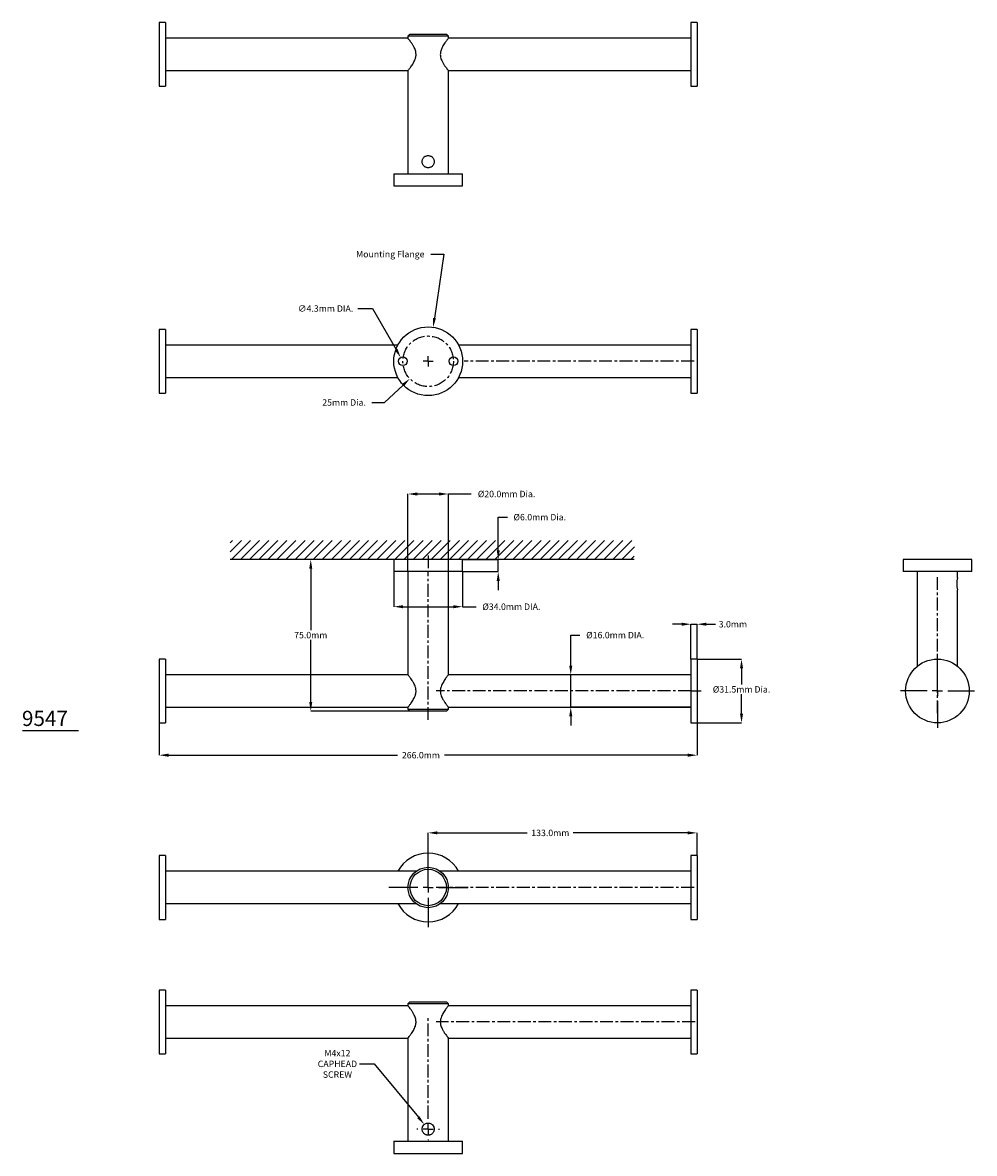
# Model space of a CAD drawing. Extents: x -901 to -430, y -109 to 450.
import ezdxf

# ---------------------------------------------------------------- set-up
doc = ezdxf.new("R2010")
doc.units = 0
doc.header["$PDSIZE"] = -1
doc.linetypes.add('CENTER', pattern=[10.16, 6.35, -1.27, 1.27, -1.27])
doc.layers.get('0').update_dxf_attribs({"linetype": 'CONTINUOUS'})
doc.layers.get('Defpoints').update_dxf_attribs({"linetype": 'CONTINUOUS'})
doc.layers.add('SLD-0', color=179, linetype='CONTINUOUS')
doc.styles.add('SLDTEXTSTYLE0', font='TXT', dxfattribs={"width": 0.7})
doc.styles.get("Standard").update_dxf_attribs({"font": 'romans.shx'})
doc.dimstyles.new('SLDDIMSTYLE0', dxfattribs={"dimtxt": 3.175, "dimasz": 4.572, "dimexe": 0, "dimexo": 0.0625, "dimgap": 0.79375, "dimtad": 0, "dimtih": 1, "dimtoh": 1, "dimdec": 1, "dimrnd": 1e-09, "dimzin": 4, "dimdsep": 46, "dimtxsty": 'SLDTEXTSTYLE0', "dimsah": 1, "dimcen": 0.09, "dimadec": 0, "dimazin": 0, "dimtfac": 1, "dimtdec": 1, "dimtofl": 0, "dimtmove": 0, "dimatfit": 3, "dimfxl": 0, "dimtolj": 1, "dimtzin": 12, "dimarcsym": 0})
doc.dimstyles.new('SLDDIMSTYLE1', dxfattribs={"dimtxt": 3.175, "dimasz": 4.572, "dimexe": 0, "dimexo": 0.0625, "dimgap": 0.79375, "dimtad": 0, "dimtih": 1, "dimtoh": 1, "dimdec": 1, "dimrnd": 1e-09, "dimzin": 12, "dimdsep": 46, "dimtxsty": 'SLDTEXTSTYLE0', "dimsah": 1, "dimcen": 0.09, "dimadec": 0, "dimazin": 0, "dimtfac": 1, "dimtdec": 1, "dimtofl": 0, "dimtmove": 0, "dimatfit": 3, "dimfxl": 0, "dimtolj": 1, "dimtzin": 12, "dimarcsym": 0})
doc.dimstyles.new('SLDDIMSTYLE2', dxfattribs={"dimtxt": 3.175, "dimasz": 4.572, "dimexe": 0, "dimexo": 0.0625, "dimgap": 0.79375, "dimtad": 0, "dimtih": 1, "dimtoh": 1, "dimdec": 1, "dimrnd": 1e-09, "dimzin": 4, "dimdsep": 46, "dimtxsty": 'SLDTEXTSTYLE0', "dimsah": 1, "dimcen": 0.09, "dimadec": 0, "dimazin": 0, "dimtfac": 1, "dimtdec": 1, "dimtmove": 0, "dimatfit": 0, "dimfxl": 0, "dimtolj": 1, "dimtzin": 12, "dimarcsym": 0})
doc.dimstyles.new('SLDDIMSTYLE3', dxfattribs={"dimtxt": 3.175, "dimasz": 4.572, "dimexe": 0, "dimexo": 0.0625, "dimgap": 0.79375, "dimtad": 0, "dimtih": 1, "dimtoh": 1, "dimdec": 1, "dimrnd": 1e-09, "dimzin": 12, "dimdsep": 46, "dimtxsty": 'SLDTEXTSTYLE0', "dimsah": 1, "dimcen": 0, "dimadec": 0, "dimazin": 0, "dimtfac": 1, "dimtdec": 1, "dimtofl": 0, "dimtmove": 0, "dimatfit": 3, "dimfxl": 0, "dimtolj": 1, "dimtzin": 12, "dimarcsym": 0})
doc.dimstyles.new('SLDDIMSTYLE4', dxfattribs={"dimtxt": 3.175, "dimasz": 4.572, "dimexe": 0, "dimexo": 0.0625, "dimgap": 0.79375, "dimtad": 0, "dimtih": 1, "dimtoh": 1, "dimdec": 1, "dimrnd": 1e-09, "dimzin": 12, "dimdsep": 46, "dimtxsty": 'SLDTEXTSTYLE0', "dimsah": 1, "dimcen": 0, "dimadec": 0, "dimazin": 0, "dimtfac": 1, "dimtdec": 1, "dimtofl": 0, "dimtmove": 0, "dimatfit": 3, "dimfxl": 0, "dimtolj": 1, "dimtzin": 12, "dimarcsym": 0})
doc.dimstyles.new('SLDDIMSTYLE5', dxfattribs={"dimtxt": 3.175, "dimasz": 4.572, "dimexe": 0, "dimexo": 0.0625, "dimgap": 0.79375, "dimtad": 0, "dimtih": 1, "dimtoh": 1, "dimdec": 1, "dimrnd": 1e-09, "dimzin": 12, "dimdsep": 46, "dimtxsty": 'SLDTEXTSTYLE0', "dimsah": 1, "dimcen": 0, "dimadec": 0, "dimazin": 0, "dimtfac": 1, "dimtdec": 1, "dimtofl": 0, "dimtmove": 0, "dimatfit": 3, "dimfxl": 0, "dimtolj": 1, "dimtzin": 12, "dimarcsym": 0})

# ---------------------------------------------------------------- blocks, each defined once
blk = doc.blocks.new('_D')
at = {"layer": 'Defpoints', "color": 0}
for p in [(-717.06, 184.14), (-758.15, 109.14), (-709.06, 109.14)]:
    blk.add_point(p, dxfattribs=at)
at = {"layer": 'SLD-0', "color": 0, "lineweight": -2}
for p, q in [((-717.12, 184.14), (-758.15, 184.14)), ((-758.15, 179.57), (-758.15, 149.14)), ((-758.15, 113.71), (-758.15, 144.38)), ((-709.12, 109.14), (-758.15, 109.14))]:
    blk.add_line(p, q, dxfattribs=at)
at = {"layer": 'SLD-0', "color": 0}
for points in [[(-758.91, 179.57), (-757.38, 179.57), (-758.15, 184.14)], [(-758.91, 113.71), (-757.38, 113.71), (-758.15, 109.14)]]:
    blk.add_solid(points, dxfattribs=at)
at = {"layer": 'SLD-0', "color": 0, "insert": (-758.15, 146.76), "char_height": 3.175, "attachment_point": 5}
blk.add_mtext('\\A1;75.0mm', dxfattribs=at)
blk = doc.blocks.new('_D_1')
at = {"layer": 'Defpoints', "color": 0}
for p in [(-717.06, 178.14), (-683.06, 178.14), (-683.06, 160.81)]:
    blk.add_point(p, dxfattribs=at)
at = {"layer": 'SLD-0', "color": 0, "lineweight": -2}
for p, q in [((-717.06, 178.08), (-717.06, 160.81)), ((-683.06, 178.08), (-683.06, 160.81)), ((-712.49, 160.81), (-687.63, 160.81)), ((-683.06, 160.81), (-676.33, 160.81))]:
    blk.add_line(p, q, dxfattribs=at)
at = {"layer": 'SLD-0', "color": 0}
for points in [[(-712.49, 161.57), (-712.49, 160.04), (-717.06, 160.81)], [(-687.63, 161.57), (-687.63, 160.04), (-683.06, 160.81)]]:
    blk.add_solid(points, dxfattribs=at)
at = {"layer": 'SLD-0', "color": 0, "insert": (-658.91, 160.81), "char_height": 3.175, "attachment_point": 5}
blk.add_mtext('\\A1;%%c34.0mm DIA.', dxfattribs=at)
blk = doc.blocks.new('_D_2')
at = {"layer": 'Defpoints', "color": 0}
for p in [(-567.06, 134.89), (-545.06, 134.89), (-567.06, 103.39)]:
    blk.add_point(p, dxfattribs=at)
at = {"layer": 'SLD-0', "color": 0, "lineweight": -2}
for p, q in [((-567, 134.89), (-545.06, 134.89)), ((-545.06, 130.32), (-545.06, 122.32)), ((-545.06, 107.96), (-545.06, 117.56)), ((-567, 103.39), (-545.06, 103.39))]:
    blk.add_line(p, q, dxfattribs=at)
at = {"layer": 'SLD-0', "color": 0}
for points in [[(-545.82, 130.32), (-544.3, 130.32), (-545.06, 134.89)], [(-545.82, 107.96), (-544.3, 107.96), (-545.06, 103.39)]]:
    blk.add_solid(points, dxfattribs=at)
at = {"layer": 'SLD-0', "color": 0, "insert": (-545.06, 119.94), "char_height": 3.175, "attachment_point": 5}
blk.add_mtext('\\A1;%%c31.5mm Dia.', dxfattribs=at)
blk = doc.blocks.new('_D_3')
at = {"layer": 'Defpoints', "color": 0}
for p in [(-570.06, 127.14), (-629.54, 111.14), (-570.06, 111.14)]:
    blk.add_point(p, dxfattribs=at)
at = {"layer": 'SLD-0', "color": 0, "lineweight": -2}
for p, q in [((-629.54, 131.71), (-629.54, 146.76)), ((-629.54, 146.76), (-624.97, 146.76)), ((-570.12, 127.14), (-629.54, 127.14)), ((-629.54, 111.14), (-629.54, 127.14)), ((-570.12, 111.14), (-629.54, 111.14)), ((-629.54, 106.57), (-629.54, 102))]:
    blk.add_line(p, q, dxfattribs=at)
at = {"layer": 'SLD-0', "color": 0}
for points in [[(-630.31, 131.71), (-628.78, 131.71), (-629.54, 127.14)], [(-630.31, 106.57), (-628.78, 106.57), (-629.54, 111.14)]]:
    blk.add_solid(points, dxfattribs=at)
at = {"layer": 'SLD-0', "color": 0, "insert": (-607.55, 146.76), "char_height": 3.175, "attachment_point": 5}
blk.add_mtext('\\A1;%%c16.0mm DIA.', dxfattribs=at)
blk = doc.blocks.new('_D_4')
at = {"layer": 'Defpoints', "color": 0}
for p in [(-690.06, 216.54), (-710.06, 178.14), (-690.06, 178.14)]:
    blk.add_point(p, dxfattribs=at)
at = {"layer": 'SLD-0', "color": 0, "lineweight": -2}
for p, q in [((-710.06, 178.2), (-710.06, 216.54)), ((-705.49, 216.54), (-694.63, 216.54)), ((-690.06, 178.2), (-690.06, 216.54)), ((-690.06, 216.54), (-678.79, 216.54))]:
    blk.add_line(p, q, dxfattribs=at)
at = {"layer": 'SLD-0', "color": 0}
for points in [[(-705.49, 217.3), (-705.49, 215.78), (-710.06, 216.54)], [(-694.63, 217.3), (-694.63, 215.78), (-690.06, 216.54)]]:
    blk.add_solid(points, dxfattribs=at)
at = {"layer": 'SLD-0', "color": 0, "insert": (-661.29, 216.54), "char_height": 3.175, "attachment_point": 5}
blk.add_mtext('\\A1;%%c20.0mm Dia.', dxfattribs=at)
blk = doc.blocks.new('_D_5')
at = {"layer": 'Defpoints', "color": 0}
for p in [(-683.06, 184.14), (-665.41, 184.14), (-683.06, 178.14)]:
    blk.add_point(p, dxfattribs=at)
at = {"layer": 'SLD-0', "color": 0, "lineweight": -2}
for p, q in [((-665.41, 188.71), (-665.41, 205.09)), ((-665.41, 205.09), (-660.84, 205.09)), ((-683, 184.14), (-665.41, 184.14)), ((-665.41, 178.14), (-665.41, 184.14)), ((-683, 178.14), (-665.41, 178.14)), ((-665.41, 173.57), (-665.41, 169))]:
    blk.add_line(p, q, dxfattribs=at)
at = {"layer": 'SLD-0', "color": 0}
for points in [[(-666.17, 188.71), (-664.65, 188.71), (-665.41, 184.14)], [(-666.17, 173.57), (-664.65, 173.57), (-665.41, 178.14)]]:
    blk.add_solid(points, dxfattribs=at)
at = {"layer": 'SLD-0', "color": 0, "insert": (-644.85, 205.09), "char_height": 3.175, "attachment_point": 5}
blk.add_mtext('\\A1;%%c6.0mm Dia.', dxfattribs=at)
blk = doc.blocks.new('_D_6')
at = {"layer": 'Defpoints', "color": 0}
for p in [(-833.06, 103.39), (-567.06, 103.39), (-567.06, 87.39)]:
    blk.add_point(p, dxfattribs=at)
at = {"layer": 'SLD-0', "color": 0, "lineweight": -2}
for p, q in [((-833.06, 103.33), (-833.06, 87.39)), ((-567.06, 103.33), (-567.06, 87.39)), ((-828.49, 87.39), (-715.25, 87.39)), ((-571.63, 87.39), (-692.04, 87.39))]:
    blk.add_line(p, q, dxfattribs=at)
at = {"layer": 'SLD-0', "color": 0}
for points in [[(-828.49, 88.15), (-828.49, 86.63), (-833.06, 87.39)], [(-571.63, 88.15), (-571.63, 86.63), (-567.06, 87.39)]]:
    blk.add_solid(points, dxfattribs=at)
at = {"layer": 'SLD-0', "color": 0, "insert": (-703.65, 87.39), "char_height": 3.175, "attachment_point": 5}
blk.add_mtext('\\A1;266.0mm', dxfattribs=at)
blk = doc.blocks.new('_D_7')
at = {"layer": 'Defpoints', "color": 0}
for p in [(-567.06, 152.15), (-570.06, 134.89), (-567.06, 134.89)]:
    blk.add_point(p, dxfattribs=at)
at = {"layer": 'SLD-0', "color": 0, "lineweight": -2}
for p, q in [((-574.63, 152.15), (-579.21, 152.15)), ((-570.06, 134.95), (-570.06, 152.15)), ((-570.06, 152.15), (-567.06, 152.15)), ((-567.06, 134.95), (-567.06, 152.15)), ((-562.49, 152.15), (-557.92, 152.15))]:
    blk.add_line(p, q, dxfattribs=at)
at = {"layer": 'SLD-0', "color": 0}
for points in [[(-574.63, 152.91), (-574.63, 151.39), (-570.06, 152.15)], [(-562.49, 152.91), (-562.49, 151.39), (-567.06, 152.15)]]:
    blk.add_solid(points, dxfattribs=at)
at = {"layer": 'SLD-0', "color": 0, "insert": (-549.34, 152.15), "char_height": 3.175, "attachment_point": 5}
blk.add_mtext('\\A1;3.0mm', dxfattribs=at)
blk = doc.blocks.new('_D_8')
at = {"layer": 'Defpoints', "color": 0}
for p in [(-567.06, 48.98), (-567.06, 37.73), (-700.06, 21.98)]:
    blk.add_point(p, dxfattribs=at)
at = {"layer": 'SLD-0', "color": 0, "lineweight": -2}
for p, q in [((-700.06, 22.04), (-700.06, 48.98)), ((-695.49, 48.98), (-651.02, 48.98)), ((-571.63, 48.98), (-628.27, 48.98)), ((-567.06, 37.79), (-567.06, 48.98))]:
    blk.add_line(p, q, dxfattribs=at)
at = {"layer": 'SLD-0', "color": 0}
for points in [[(-695.49, 49.74), (-695.49, 48.22), (-700.06, 48.98)], [(-571.63, 49.74), (-571.63, 48.22), (-567.06, 48.98)]]:
    blk.add_solid(points, dxfattribs=at)
at = {"layer": 'SLD-0', "color": 0, "insert": (-639.64, 48.98), "char_height": 3.175, "attachment_point": 5}
blk.add_mtext('\\A1;133.0mm', dxfattribs=at)
blk = doc.blocks.new('SW_CENTERMARKSYMBOL_0')
at = {"layer": 'SLD-0', "color": 0}
for p, q in [((0, 5.08), (0, 19.54)), ((-5.08, 0), (-19.54, 0)), ((0, 0), (-2.54, 0)), ((0, 0), (0, 2.54)), ((0, 0), (0, -2.54)), ((0, 0), (2.54, 0)), ((5.08, 0), (19.54, 0)), ((0, -5.08), (0, -19.54))]:
    blk.add_line(p, q, dxfattribs=at)
blk = doc.blocks.new('SW_CENTERMARKSYMBOL_1')
at = {"layer": 'SLD-0', "color": 0}
for p, q in [((0, 5.08), (0, 18.29)), ((-5.08, 0), (-18.29, 0)), ((0, 0), (-2.54, 0)), ((0, 0), (0, 2.54)), ((0, 0), (0, -2.54)), ((0, 0), (2.54, 0)), ((5.08, 0), (18.29, 0)), ((0, -5.08), (0, -18.29))]:
    blk.add_line(p, q, dxfattribs=at)
blk = doc.blocks.new('_D_9')
at = {"layer": 'Defpoints', "color": 0}
for p in [(-700.06, 282.16), (-709.14, 273.57)]:
    blk.add_point(p, dxfattribs=at)
at = {"layer": 'SLD-0', "color": 0, "lineweight": -2}
for p, q in [((-721.59, 261.8), (-712.47, 270.43)), ((-727.87, 261.8), (-721.59, 261.8))]:
    blk.add_line(p, q, dxfattribs=at)
at = {"layer": 'SLD-0', "color": 0}
blk.add_solid([(-712.99, 270.98), (-711.94, 269.88), (-709.14, 273.57)], dxfattribs=at)
at = {"layer": 'SLD-0', "color": 0, "insert": (-741.66, 261.8), "char_height": 3.175, "attachment_point": 5}
blk.add_mtext('\\A1;25mm Dia.', dxfattribs=at)
blk = doc.blocks.new('_D_10')
at = {"layer": 'Defpoints', "color": 0}
for p in [(-713.64, 284.02), (-711.49, 280.3)]:
    blk.add_point(p, dxfattribs=at)
at = {"layer": 'SLD-0', "color": 0, "lineweight": -2}
for p, q in [((-734.93, 308.24), (-727.62, 308.24)), ((-727.62, 308.24), (-715.92, 287.98))]:
    blk.add_line(p, q, dxfattribs=at)
at = {"layer": 'SLD-0', "color": 0}
blk.add_solid([(-715.26, 288.36), (-716.58, 287.6), (-713.64, 284.02)], dxfattribs=at)
at = {"layer": 'SLD-0', "color": 0, "insert": (-750.84, 308.24), "char_height": 3.175, "attachment_point": 5}
blk.add_mtext('\\A1;∅4.3mm DIA.', dxfattribs=at)
blk = doc.blocks.new('_D_11')
at = {"layer": 'Defpoints', "color": 0}
for p in [(-697.62, 298.98), (-702.5, 265.33)]:
    blk.add_point(p, dxfattribs=at)
at = {"layer": 'SLD-0', "color": 0, "lineweight": -2}
for p, q in [((-698.8, 335.12), (-692.38, 335.12)), ((-692.38, 335.12), (-696.96, 303.51))]:
    blk.add_line(p, q, dxfattribs=at)
at = {"layer": 'SLD-0', "color": 0}
blk.add_solid([(-697.72, 303.62), (-696.21, 303.4), (-697.62, 298.98)], dxfattribs=at)
at = {"layer": 'SLD-0', "color": 0, "insert": (-718.8, 335.12), "char_height": 3.175, "attachment_point": 5}
blk.add_mtext('\\A1;Mounting Flange', dxfattribs=at)
blk = doc.blocks.new('SW_CENTERMARKSYMBOL_2')
at = {"layer": 'SLD-0', "color": 0}
for q in [(-2.54, 0), (0, 2.54), (0, -2.54), (2.54, 0)]:
    blk.add_line((0, 0), q, dxfattribs=at)
blk = doc.blocks.new('_D_12')
at = {"layer": 'Defpoints', "color": 0}
for p in [(-701.97, -95.18), (-698.15, -99.81)]:
    blk.add_point(p, dxfattribs=at)
at = {"layer": 'SLD-0', "color": 0, "lineweight": -2}
for p, q in [((-734.04, -65.24), (-726.72, -65.24)), ((-726.72, -65.24), (-704.88, -91.66))]:
    blk.add_line(p, q, dxfattribs=at)
at = {"layer": 'SLD-0', "color": 0}
blk.add_solid([(-704.3, -91.17), (-705.47, -92.14), (-701.97, -95.18)], dxfattribs=at)
at = {"layer": 'SLD-0', "color": 0, "insert": (-744.96, -65.24), "char_height": 3.175, "attachment_point": 5}
blk.add_mtext('\\A1;M4x12\\PCAPHEAD\\PSCREW', dxfattribs=at)
blk = doc.blocks.new('SW_CENTERMARKSYMBOL_5')
at = {"layer": 'SLD-0', "color": 0}
for p, q in [((-5.08, 0), (-5.54, 0)), ((0, 0), (-2.54, 0)), ((0, 5.08), (0, 5.54)), ((0, 0), (0, 2.54)), ((0, 0), (0, -2.54)), ((0, 0), (2.54, 0)), ((5.08, 0), (5.54, 0)), ((0, -5.08), (0, -5.54))]:
    blk.add_line(p, q, dxfattribs=at)

msp = doc.modelspace()

# ---------------------------------------------------------------- hatches: boundary and pattern name
h = msp.add_hatch()
h.set_pattern_fill('ANSI31', color=256, style=0)
h.set_pattern_definition([(45, (-761.472, 0), (-2.245064, 2.245064), [])])
h.paths.add_polyline_path([(-798.09, 193.57), (-798.09, 184.14), (-598.24, 184.14), (-597.91, 193.57)])
h.paths.add_polyline_path([(-660.84, 196.52), (-628.86, 196.52), (-628.86, 191.76), (-660.84, 191.76)], flags=9)

# ---------------------------------------------------------------- linework, layer by layer
at = {"color": 7, "linetype": 'Continuous'}
for p, q in [((-830.06, 449.61), (-833.06, 449.61)), ((-833.06, 449.61), (-833.06, 418.11)), ((-830.06, 449.61), (-830.06, 418.11)), ((-567.06, 449.61), (-570.06, 449.61)), ((-570.06, 449.61), (-570.06, 418.11)), ((-567.06, 449.61), (-567.06, 418.11)), ((-710, 441.86), (-830.06, 441.86)), ((-709.06, 443.86), (-710.06, 442.86)), ((-710.06, 442.86), (-710.06, 441.79)), ((-690.06, 442.86), (-710.06, 442.86)), ((-709.06, 443.86), (-691.06, 443.86)), ((-690.06, 442.86), (-691.06, 443.86)), ((-570.06, 441.86), (-690.12, 441.86)), ((-690.06, 441.79), (-690.06, 442.86)), ((-830.06, 425.86), (-710, 425.86)), ((-710.06, 425.93), (-710.06, 374.86)), ((-690.12, 425.86), (-570.06, 425.86)), ((-690.06, 374.86), (-690.06, 425.94)), ((-833.06, 418.11), (-830.06, 418.11)), ((-570.06, 418.11), (-567.06, 418.11)), ((-717.06, 374.86), (-717.06, 368.86)), ((-717.06, 374.86), (-683.06, 374.86)), ((-683.06, 368.86), (-683.06, 374.86)), ((-717.06, 368.86), (-683.06, 368.86)), ((-830.06, 297.91), (-833.06, 297.91)), ((-833.06, 297.91), (-833.06, 266.41)), ((-830.06, 297.91), (-830.06, 266.41)), ((-567.06, 297.91), (-570.06, 297.91)), ((-570.06, 297.91), (-570.06, 266.41)), ((-567.06, 297.91), (-567.06, 266.41)), ((-715.06, 290.16), (-830.06, 290.16)), ((-570.06, 290.16), (-685.06, 290.16)), ((-830.06, 274.16), (-715.06, 274.16)), ((-685.06, 274.16), (-570.06, 274.16)), ((-833.06, 266.41), (-830.06, 266.41)), ((-570.06, 266.41), (-567.06, 266.41)), ((-717.06, 184.14), (-717.06, 178.14)), ((-700.06, 184.14), (-717.06, 184.14)), ((-700.06, 184.14), (-717.06, 184.14)), ((-683.06, 184.14), (-700.06, 184.14)), ((-683.06, 184.14), (-700.06, 184.14)), ((-683.06, 178.14), (-683.06, 184.14)), ((-465.16, 184.14), (-465.16, 178.14)), ((-431.16, 184.14), (-465.16, 184.14)), ((-431.16, 178.14), (-431.16, 184.14)), ((-700.06, 178.14), (-717.06, 178.14)), ((-710.06, 178.14), (-710.06, 127.07)), ((-683.06, 178.14), (-700.06, 178.14)), ((-690.06, 127.07), (-690.06, 178.14)), ((-431.16, 178.14), (-465.16, 178.14)), ((-458.16, 178.14), (-458.16, 131.31)), ((-438.16, 175.1), (-438.16, 178.14)), ((-438.16, 131.31), (-438.16, 169.14)), ((-830.06, 134.89), (-833.06, 134.89)), ((-833.06, 134.89), (-833.06, 119.14)), ((-830.06, 134.89), (-830.06, 119.14)), ((-567.06, 134.89), (-570.06, 134.89)), ((-570.06, 134.89), (-570.06, 119.14)), ((-567.06, 134.89), (-567.06, 119.14)), ((-710, 127.14), (-830.06, 127.14)), ((-570.06, 127.14), (-690.12, 127.14)), ((-833.06, 119.14), (-833.06, 103.39)), ((-830.06, 119.14), (-830.06, 103.39)), ((-570.06, 119.14), (-570.06, 103.39)), ((-567.06, 119.14), (-567.06, 103.39)), ((-830.06, 111.14), (-710, 111.14)), ((-710.06, 111.22), (-710.06, 110.14)), ((-710.06, 110.14), (-709.06, 109.14)), ((-710.06, 110.14), (-700.06, 110.14)), ((-700.06, 109.14), (-709.06, 109.14)), ((-700.06, 110.14), (-690.06, 110.14)), ((-691.06, 109.14), (-700.06, 109.14)), ((-691.06, 109.14), (-690.06, 110.14)), ((-690.12, 111.14), (-570.06, 111.14)), ((-690.06, 110.14), (-690.06, 111.21)), ((-833.06, 103.39), (-830.06, 103.39)), ((-570.06, 103.39), (-567.06, 103.39)), ((-830.06, 37.73), (-833.06, 37.73)), ((-833.06, 37.73), (-833.06, 6.23)), ((-830.06, 37.73), (-830.06, 6.23)), ((-567.06, 37.73), (-570.06, 37.73)), ((-570.06, 37.73), (-570.06, 6.23)), ((-567.06, 37.73), (-567.06, 6.23)), ((-706.06, 29.98), (-830.06, 29.98)), ((-570.06, 29.98), (-694.06, 29.98)), ((-830.06, 13.98), (-706.1, 13.98)), ((-694.02, 13.98), (-570.06, 13.98)), ((-833.06, 6.23), (-830.06, 6.23)), ((-570.06, 6.23), (-567.06, 6.23)), ((-830.06, -28.74), (-833.06, -28.74)), ((-833.06, -28.74), (-833.06, -60.24)), ((-830.06, -28.74), (-830.06, -60.24)), ((-567.06, -28.74), (-570.06, -28.74)), ((-570.06, -28.74), (-570.06, -60.24)), ((-567.06, -28.74), (-567.06, -60.24)), ((-710, -36.49), (-830.06, -36.49)), ((-709.06, -34.49), (-710.06, -35.49)), ((-710.06, -35.49), (-710.06, -36.57)), ((-690.06, -35.49), (-710.06, -35.49)), ((-709.06, -34.49), (-691.06, -34.49)), ((-690.06, -35.49), (-691.06, -34.49)), ((-570.06, -36.49), (-690.12, -36.49)), ((-690.06, -36.57), (-690.06, -35.49)), ((-830.06, -52.49), (-710, -52.49)), ((-710.06, -52.42), (-710.06, -103.49)), ((-690.12, -52.49), (-570.06, -52.49)), ((-690.06, -103.49), (-690.06, -52.42)), ((-833.06, -60.24), (-830.06, -60.24)), ((-570.06, -60.24), (-567.06, -60.24)), ((-717.06, -103.49), (-717.06, -109.49)), ((-717.06, -103.49), (-683.06, -103.49)), ((-683.06, -109.49), (-683.06, -103.49)), ((-717.06, -109.49), (-683.06, -109.49))]:
    msp.add_line(p, q, dxfattribs=at)
for p, q in [((-598.24, 184.14), (-798.09, 184.14)), ((-900.68, 99.61), (-873.01, 99.61))]:
    msp.add_line(p, q)
for centre, radius in [((-700.06, 282.16), 17), ((-712.56, 282.16), 2.15), ((-687.56, 282.16), 2.15), ((-448.16, 119.14), 15.75), ((-700.06, 21.98), 10), ((-700.06, 21.98), 9)]:
    msp.add_circle(centre, radius, dxfattribs=at)
at = {"linetype": 'CENTER'}
msp.add_circle((-700.06, 282.16), 12.5, dxfattribs=at)
at = {"color": 7, "linetype": 'Continuous'}
for centre, radius, start, end in [((-428.41, 172.14), 10.21, 163.1421, 197.0905), ((-700.06, 21.98), 17, 90, 151.9275), ((-700.06, 21.98), 17, 28.0725, 90), ((-700.06, 21.98), 17, 208.0725, 331.9275)]:
    msp.add_arc(centre, radius, start, end, dxfattribs=at)
for points, knots in [([(-710, 425.93), (-710.01, 425.93), (-710.02, 425.92), (-709.5, 426.57), (-708.59, 427.77), (-707.41, 429.52), (-706.41, 431.52), (-705.98, 433.5), (-706.17, 435.44), (-706.85, 437.13), (-707.65, 438.55), (-708.39, 439.65), (-709.08, 440.6), (-709.69, 441.39), (-710.07, 441.87), (-710.02, 441.81), (-710, 441.79)], [0, 0, 0, 0, 0.05279, 0.132361, 0.21968, 0.325075, 0.42023, 0.486421, 0.55292, 0.63659, 0.697038, 0.759202, 0.820163, 0.883413, 0.967121, 1, 1, 1, 1]), ([(-690.12, 441.79), (-690.12, 441.79), (-690.11, 441.8), (-690.62, 441.15), (-691.53, 439.95), (-692.72, 438.2), (-693.71, 436.21), (-694.14, 434.22), (-693.96, 432.28), (-693.27, 430.6), (-692.47, 429.18), (-691.74, 428.07), (-691.05, 427.13), (-690.44, 426.33), (-690.05, 425.85), (-690.11, 425.92), (-690.12, 425.94)], [0, 0, 0, 0, 0.05279, 0.132361, 0.21968, 0.325075, 0.42023, 0.486421, 0.55292, 0.63659, 0.697038, 0.759202, 0.820163, 0.883413, 0.967121, 1, 1, 1, 1]), ([(-700.06, 383.86), (-700.26, 383.86), (-700.46, 383.84), (-700.84, 383.76), (-701.03, 383.71), (-701.4, 383.56), (-701.57, 383.46), (-701.89, 383.25), (-702.05, 383.12), (-702.46, 382.71), (-702.68, 382.37), (-702.91, 381.83), (-702.96, 381.64), (-703.04, 381.26), (-703.06, 381.06), (-703.06, 380.67), (-703.04, 380.47), (-702.96, 380.08), (-702.91, 379.89), (-702.76, 379.53), (-702.66, 379.35), (-702.45, 379.03), (-702.32, 378.88), (-702.04, 378.6), (-701.89, 378.48), (-701.57, 378.26), (-701.39, 378.17), (-701.03, 378.02), (-700.85, 377.96), (-700.46, 377.88), (-700.26, 377.86), (-699.87, 377.86), (-699.67, 377.88), (-699.28, 377.96), (-699.09, 378.02), (-698.73, 378.17), (-698.55, 378.26), (-698.23, 378.48), (-698.08, 378.6), (-697.8, 378.88), (-697.68, 379.03), (-697.46, 379.35), (-697.37, 379.53), (-697.22, 379.89), (-697.16, 380.08), (-697.08, 380.46), (-697.06, 380.66), (-697.06, 381.06), (-697.08, 381.25), (-697.16, 381.64), (-697.22, 381.83), (-697.44, 382.37), (-697.66, 382.71), (-698.08, 383.12), (-698.23, 383.25), (-698.55, 383.46), (-698.73, 383.56), (-699.09, 383.71), (-699.28, 383.76), (-699.67, 383.84), (-699.86, 383.86), (-700.06, 383.86)], [0, 0, 0, 0, 0.03125, 0.03125, 0.0625, 0.0625, 0.09375, 0.09375, 0.125, 0.125, 0.1875, 0.1875, 0.21875, 0.21875, 0.25, 0.25, 0.28125, 0.28125, 0.3125, 0.3125, 0.34375, 0.34375, 0.375, 0.375, 0.40625, 0.40625, 0.4375, 0.4375, 0.46875, 0.46875, 0.5, 0.5, 0.53125, 0.53125, 0.5625, 0.5625, 0.59375, 0.59375, 0.625, 0.625, 0.65625, 0.65625, 0.6875, 0.6875, 0.71875, 0.71875, 0.75, 0.75, 0.78125, 0.78125, 0.8125, 0.8125, 0.875, 0.875, 0.90625, 0.90625, 0.9375, 0.9375, 0.96875, 0.96875, 1, 1, 1, 1]), ([(-706.06, 119.14), (-706.12, 119.74), (-706.25, 121.16), (-707.09, 122.86), (-707.94, 124.28), (-708.83, 125.56), (-709.62, 126.59), (-710.07, 127.16), (-710.02, 127.09), (-710, 127.07)], [0, 0, 0, 0, 0.135449, 0.318814, 0.442372, 0.569495, 0.769768, 0.937456, 1, 1, 1, 1]), ([(-690.12, 127.07), (-690.12, 127.07), (-690.1, 127.09), (-690.61, 126.45), (-691.51, 125.26), (-692.69, 123.52), (-693.7, 121.52), (-694.05, 119.97), (-694.06, 119.26), (-694.06, 119.14)], [0, 0, 0, 0, 0.102159, 0.261308, 0.43543, 0.645359, 0.838178, 0.973467, 1, 1, 1, 1]), ([(-710, 111.22), (-710.01, 111.21), (-710.02, 111.19), (-709.51, 111.83), (-708.61, 113.02), (-707.43, 114.76), (-706.42, 116.76), (-706.08, 118.31), (-706.06, 119.02), (-706.06, 119.14)], [0, 0, 0, 0, 0.102159, 0.261308, 0.43543, 0.645359, 0.838178, 0.973467, 1, 1, 1, 1]), ([(-694.06, 119.14), (-694, 118.54), (-693.87, 117.13), (-693.04, 115.43), (-692.18, 114.01), (-691.29, 112.73), (-690.5, 111.69), (-690.05, 111.13), (-690.1, 111.2), (-690.12, 111.21)], [0, 0, 0, 0, 0.135449, 0.318814, 0.442372, 0.569495, 0.769768, 0.937456, 1, 1, 1, 1]), ([(-710, -52.42), (-710.01, -52.42), (-710.02, -52.44), (-709.5, -51.79), (-708.59, -50.58), (-707.41, -48.83), (-706.41, -46.84), (-705.98, -44.86), (-706.17, -42.91), (-706.85, -41.23), (-707.65, -39.81), (-708.39, -38.71), (-709.08, -37.76), (-709.69, -36.96), (-710.07, -36.48), (-710.02, -36.55), (-710, -36.57)], [0, 0, 0, 0, 0.05279, 0.132361, 0.21968, 0.325075, 0.42023, 0.486421, 0.55292, 0.63659, 0.697038, 0.759202, 0.820163, 0.883413, 0.967121, 1, 1, 1, 1]), ([(-690.12, -36.57), (-690.12, -36.56), (-690.11, -36.55), (-690.62, -37.2), (-691.53, -38.41), (-692.72, -40.16), (-693.71, -42.15), (-694.14, -44.13), (-693.96, -46.08), (-693.27, -47.76), (-692.47, -49.18), (-691.74, -50.28), (-691.05, -51.23), (-690.44, -52.02), (-690.05, -52.5), (-690.11, -52.44), (-690.12, -52.42)], [0, 0, 0, 0, 0.05279, 0.132361, 0.21968, 0.325075, 0.42023, 0.486421, 0.55292, 0.63659, 0.697038, 0.759202, 0.820163, 0.883413, 0.967121, 1, 1, 1, 1]), ([(-700.06, -94.49), (-700.26, -94.49), (-700.46, -94.51), (-700.84, -94.59), (-701.03, -94.65), (-701.4, -94.8), (-701.57, -94.89), (-701.89, -95.11), (-702.05, -95.23), (-702.46, -95.65), (-702.68, -95.98), (-702.91, -96.52), (-702.96, -96.71), (-703.04, -97.1), (-703.06, -97.29), (-703.06, -97.69), (-703.04, -97.89), (-702.96, -98.27), (-702.91, -98.46), (-702.76, -98.83), (-702.66, -99), (-702.45, -99.32), (-702.32, -99.48), (-702.04, -99.75), (-701.89, -99.88), (-701.57, -100.09), (-701.39, -100.19), (-701.03, -100.34), (-700.85, -100.4), (-700.46, -100.47), (-700.26, -100.49), (-699.87, -100.49), (-699.67, -100.47), (-699.28, -100.4), (-699.09, -100.34), (-698.73, -100.19), (-698.55, -100.09), (-698.23, -99.88), (-698.08, -99.75), (-697.8, -99.48), (-697.68, -99.32), (-697.46, -99), (-697.37, -98.83), (-697.22, -98.46), (-697.16, -98.28), (-697.08, -97.89), (-697.06, -97.69), (-697.06, -97.3), (-697.08, -97.1), (-697.16, -96.71), (-697.22, -96.52), (-697.44, -95.98), (-697.66, -95.65), (-698.08, -95.24), (-698.23, -95.11), (-698.55, -94.89), (-698.73, -94.8), (-699.09, -94.65), (-699.28, -94.59), (-699.67, -94.51), (-699.86, -94.49), (-700.06, -94.49)], [0, 0, 0, 0, 0.03125, 0.03125, 0.0625, 0.0625, 0.09375, 0.09375, 0.125, 0.125, 0.1875, 0.1875, 0.21875, 0.21875, 0.25, 0.25, 0.28125, 0.28125, 0.3125, 0.3125, 0.34375, 0.34375, 0.375, 0.375, 0.40625, 0.40625, 0.4375, 0.4375, 0.46875, 0.46875, 0.5, 0.5, 0.53125, 0.53125, 0.5625, 0.5625, 0.59375, 0.59375, 0.625, 0.625, 0.65625, 0.65625, 0.6875, 0.6875, 0.71875, 0.71875, 0.75, 0.75, 0.78125, 0.78125, 0.8125, 0.8125, 0.875, 0.875, 0.90625, 0.90625, 0.9375, 0.9375, 0.96875, 0.96875, 1, 1, 1, 1])]:
    msp.add_open_spline(points, degree=3, knots=knots, dxfattribs=at)
at = {"layer": 'SLD-0', "color": 7, "linetype": 'CENTER'}
for p, q in [((-568.56, 282.16), (-682.24, 282.16)), ((-700.06, 186.14), (-700.06, 178.14)), ((-700.06, 104.81), (-700.06, 178.14)), ((-448.16, 108.14), (-448.16, 175.64)), ((-570.06, 119.14), (-696.06, 119.14)), ((-570.06, 119.14), (-565.06, 119.14)), ((-568.56, 21.98), (-696.06, 21.98)), ((-700.06, -92.24), (-700.06, -41.99)), ((-568.06, -44.49), (-696.06, -44.49))]:
    msp.add_line(p, q, dxfattribs=at)

# ---------------------------------------------------------------- block references
at = {"layer": 'SLD-0', "color": 7}
for name, p in [('SW_CENTERMARKSYMBOL_2', (-700.06, 282.16)), ('SW_CENTERMARKSYMBOL_1', (-448.16, 119.14)), ('SW_CENTERMARKSYMBOL_0', (-700.06, 21.98)), ('SW_CENTERMARKSYMBOL_5', (-700.06, -97.49))]:
    msp.add_blockref(name, p, dxfattribs=at)

# ---------------------------------------------------------------- texts
msp.add_text('9547', height=7.5).set_placement((-900.99, 101.83))

# ---------------------------------------------------------------- dimensions: what is measured, and where the dimension line sits
for p1, p2, text, dimstyle, override, picture, middle in [((-702.5, 265.33), (-697.62, 298.98), 'Mounting Flange', 'SLDDIMSTYLE5', {"dimpost": '<>', "dimtxsty": 'Standard'}, '_D_11', (-718.8, 335.12)), ((-711.49, 280.3), (-713.64, 284.02), '<>mm DIA.', 'SLDDIMSTYLE4', {"dimtxsty": 'Standard'}, '_D_10', (-750.84, 308.24)), ((-698.15, -99.81), (-701.97, -95.18), 'M4x12\\PCAPHEAD\\PSCREW', 'SLDDIMSTYLE5', {"dimpost": '<>', "dimtxsty": 'Standard'}, '_D_12', (-744.96, -65.24))]:
    dim = msp.add_diameter_dim_2p(p1=p1, p2=p2, text=text, dimstyle=dimstyle, override=override, dxfattribs=at)
    dim.commit()
    dim.dimension.update_dxf_attribs({"geometry": picture, "text_midpoint": middle, "dimtype": 163})
dim = msp.add_radius_dim(center=(-700.06, 282.16), mpoint=(-709.14, 273.57), text='25mm Dia.', dimstyle='SLDDIMSTYLE3', override={"dimpost": '<>', "dimtxsty": 'Standard'}, dxfattribs=at)
dim.commit()
dim.dimension.update_dxf_attribs({"geometry": '_D_9', "text_midpoint": (-741.66, 261.8), "dimtype": 164})
for base, p1, p2, angle, text, dimstyle, picture, middle in [((-690.06, 216.54), (-710.06, 178.14), (-690.06, 178.14), 0, '%%c<>mm Dia.', 'SLDDIMSTYLE0', '_D_4', (-661.29, 216.54)), ((-665.41, 184.14), (-683.06, 178.14), (-683.06, 184.14), 90, '%%c<>mm Dia.', 'SLDDIMSTYLE2', '_D_5', (-644.85, 205.09)), ((-758.15, 109.14), (-717.06, 184.14), (-709.06, 109.14), 90, '<>mm', 'SLDDIMSTYLE0', '_D', (-758.15, 146.76)), ((-683.06, 160.81), (-717.06, 178.14), (-683.06, 178.14), 0, '%%c<>mm DIA.', 'SLDDIMSTYLE0', '_D_1', (-658.91, 160.81)), ((-629.54, 111.14), (-570.06, 127.14), (-570.06, 111.14), 90, '%%c<>mm DIA.', 'SLDDIMSTYLE2', '_D_3', (-607.55, 146.76)), ((-567.06, 152.15), (-570.06, 134.89), (-567.06, 134.89), 0, '<>mm', 'SLDDIMSTYLE2', '_D_7', (-549.34, 152.15)), ((-545.06, 134.89), (-567.06, 103.39), (-567.06, 134.89), 90, '%%c<>mm Dia.', 'SLDDIMSTYLE1', '_D_2', (-545.06, 119.94)), ((-567.06, 87.39), (-833.06, 103.39), (-567.06, 103.39), 0, '<>mm', 'SLDDIMSTYLE0', '_D_6', (-703.65, 87.39))]:
    dim = msp.add_linear_dim(base=base, p1=p1, p2=p2, angle=angle, text=text, dimstyle=dimstyle, override={"dimtxsty": 'Standard'}, dxfattribs=at)
    dim.commit()
    dim.dimension.update_dxf_attribs({"geometry": picture, "text_midpoint": middle, "dimtype": 160})
dim = msp.add_linear_dim(base=(-567.06, 48.98), p1=(-700.06, 21.98), p2=(-567.06, 37.73), text='<>mm', dimstyle='SLDDIMSTYLE0', override={"dimtxsty": 'Standard'}, dxfattribs=at)
dim.commit()
dim.dimension.update_dxf_attribs({"geometry": '_D_8', "text_midpoint": (-639.64, 48.98), "dimtype": 160})

doc.saveas('drawing.dxf')
